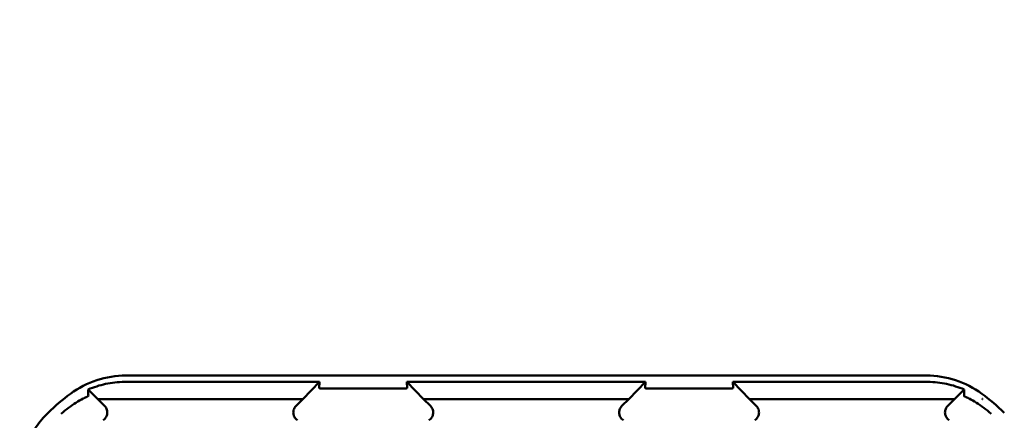
# Model space of a CAD drawing. Units: inches. Extents: x 2.2 to 96.8, y 1.1 to 75.4.
# Drawn here: x 48.2 to 49.9, y 39.2 to 39.9 of the extents above; entities that cross this region are included whole.
import ezdxf

# ---------------------------------------------------------------- set-up
doc = ezdxf.new("R2010")
doc.units = ezdxf.units.IN
doc.header["$LTSCALE"] = 4.5
doc.header["$MEASUREMENT"] = 0
doc.layers.add('Symbol (ANSI)', color=7, linetype='Continuous', lineweight=25)
doc.layers.add('Visible (ANSI)', color=7, linetype='Continuous', lineweight=50)
doc.styles.add('Note Text (ANSI)', font='tahoma.ttf')
doc.dimstyles.new('Default (ANSI)$7', dxfattribs={"dimscale": 4.5, "dimtxt": 0.12, "dimasz": 0.098425, "dimexe": 0.125, "dimexo": 0.0625, "dimgap": 0.031496, "dimtad": 0, "dimtih": 1, "dimtoh": 1, "dimrnd": 1e-08, "dimzin": 0, "dimdsep": 46, "dimtxsty": 'Note Text (ANSI)', "dimcen": 0.09, "dimdle": 0.393701, "dimclrd": 256, "dimclre": 256, "dimclrt": 256, "dimadec": 0, "dimazin": 1, "dimtfac": 1, "dimtofl": 0, "dimtmove": 0, "dimatfit": 3, "dimfxl": 1, "dimtolj": 1, "dimtzin": 4, "dimlwd": -1, "dimlwe": -1, "dimarcsym": 0})

msp = doc.modelspace()

# ---------------------------------------------------------------- linework, layer by layer
at = {"layer": 'Visible (ANSI)'}
for p, q in [((48.4249, 39.2968), (49.8073, 39.2968)), ((48.7595, 39.2858), (48.4226, 39.2858)), ((48.7306, 39.2561), (48.7595, 39.2858)), ((48.7595, 39.2858), (48.7589, 39.2751)), ((48.9108, 39.2751), (48.9102, 39.2858)), ((49.322, 39.2858), (48.9102, 39.2858)), ((48.9102, 39.2858), (48.9391, 39.2561)), ((49.2931, 39.2561), (49.322, 39.2858)), ((49.322, 39.2858), (49.3214, 39.2751)), ((49.4733, 39.2751), (49.4727, 39.2858)), ((49.8096, 39.2858), (49.4727, 39.2858)), ((49.4727, 39.2858), (49.5016, 39.2561)), ((48.3766, 39.2561), (48.3613, 39.2717)), ((48.9081, 39.2747), (48.7616, 39.2747)), ((49.4706, 39.2747), (49.3241, 39.2747)), ((49.8556, 39.2561), (49.8708, 39.2717)), ((48.3766, 39.2561), (48.7306, 39.2561)), ((48.3766, 39.2561), (48.3884, 39.2443)), ((48.7188, 39.2443), (48.7306, 39.2561)), ((48.9391, 39.2561), (49.2931, 39.2561)), ((48.9391, 39.2561), (48.9509, 39.2443)), ((49.2813, 39.2443), (49.2931, 39.2561)), ((49.5016, 39.2561), (49.8556, 39.2561)), ((49.5016, 39.2561), (49.5134, 39.2443)), ((49.8438, 39.2443), (49.8556, 39.2561)), ((49.9031, 39.2566), (49.9031, 39.2566)), ((49.9036, 39.2566), (49.9031, 39.2566)), ((49.9036, 39.2562), (49.9036, 39.2566))]:
    msp.add_line(p, q, dxfattribs=at)
for centre, start, end in [((48.5536, 38.9611), 126.3324, 134.0778), ((49.6786, 38.9611), 45.9222, 53.6676)]:
    msp.add_arc(centre, 0.3779, start, end, dxfattribs=at)
for points, knots in [([(48.4249, 39.2968), (48.4079, 39.2968), (48.391, 39.294), (48.3587, 39.2834), (48.3434, 39.2756), (48.3297, 39.2655)], [0, 0, 0, 0, 0.2013146, 0.2013146, 0.4026288, 0.4026288, 0.4026288, 0.4026288]), ([(49.9025, 39.2655), (49.8888, 39.2756), (49.8735, 39.2834), (49.8412, 39.294), (49.8243, 39.2968), (49.8073, 39.2968)], [0, 0, 0, 0, 0.2013159, 0.2013159, 0.402632, 0.402632, 0.402632, 0.402632]), ([(48.3601, 39.2727), (48.3696, 39.2768), (48.3796, 39.2801), (48.4007, 39.2846), (48.4116, 39.2858), (48.4226, 39.2858)], [0.0005695, 0.0005695, 0.0005695, 0.0005695, 0.1312344, 0.1312344, 0.2617045, 0.2617045, 0.2617045, 0.2617045]), ([(49.8096, 39.2858), (49.8206, 39.2858), (49.8314, 39.2846), (49.8525, 39.2801), (49.8626, 39.2768), (49.8721, 39.2727)], [0, 0, 0, 0, 0.130315, 0.130315, 0.2608629, 0.2608629, 0.2608629, 0.2608629]), ([(48.3603, 39.2617), (48.3603, 39.2635), (48.3602, 39.2654), (48.3602, 39.2691), (48.3602, 39.2709), (48.3601, 39.2727)], [0, 0, 0, 0, 0.893653, 0.893653, 1.787189, 1.787189, 1.787189, 1.787189]), ([(48.3613, 39.2717), (48.3612, 39.2719), (48.3609, 39.2721), (48.3605, 39.2724), (48.3603, 39.2726), (48.3601, 39.2727)], [-0.007747749, -0.007747749, -0.007747749, -0.007747749, -0.003783788, -0.003783788, -0.000454686, -0.000454686, -0.000454686, -0.000454686]), ([(48.7616, 39.2747), (48.7615, 39.2747), (48.7614, 39.2747), (48.7613, 39.2747), (48.7612, 39.2747), (48.761, 39.2747), (48.7609, 39.2747), (48.7608, 39.2747), (48.7606, 39.2747), (48.7605, 39.2747), (48.7603, 39.2747), (48.7601, 39.2747), (48.7599, 39.2748), (48.7591, 39.2748), (48.7589, 39.275), (48.7589, 39.2751)], [0.00000364, 0.00000364, 0.00000364, 0.00000364, 0.00139916, 0.00139916, 0.00139916, 0.00298569, 0.00298569, 0.00298569, 0.00560677, 0.00560677, 0.00560677, 0.01160188, 0.01160188, 0.01160188, 0.04424913, 0.04424913, 0.04424913, 0.04424913]), ([(48.9108, 39.2751), (48.9108, 39.275), (48.9106, 39.2749), (48.9101, 39.2748), (48.9099, 39.2748), (48.9096, 39.2747), (48.9092, 39.2747), (48.9091, 39.2747), (48.9089, 39.2747), (48.9087, 39.2747), (48.9086, 39.2747), (48.9085, 39.2747), (48.9084, 39.2747), (48.9083, 39.2747), (48.9082, 39.2747), (48.9081, 39.2747)], [0, 0, 0, 0, 0.05460002, 0.05460002, 0.05460002, 0.07314563, 0.07314563, 0.07314563, 0.07989653, 0.07989653, 0.07989653, 0.08268704, 0.08268704, 0.08268704, 0.08528749, 0.08528749, 0.08528749, 0.08528749]), ([(49.3241, 39.2747), (49.324, 39.2747), (49.3239, 39.2747), (49.3238, 39.2747), (49.3237, 39.2747), (49.3235, 39.2747), (49.3234, 39.2747), (49.3233, 39.2747), (49.3231, 39.2747), (49.323, 39.2747), (49.3228, 39.2747), (49.3226, 39.2747), (49.3224, 39.2748), (49.3216, 39.2748), (49.3214, 39.275), (49.3214, 39.2751)], [0.00000364, 0.00000364, 0.00000364, 0.00000364, 0.00139916, 0.00139916, 0.00139916, 0.00298569, 0.00298569, 0.00298569, 0.00560677, 0.00560677, 0.00560677, 0.01160188, 0.01160188, 0.01160188, 0.04424913, 0.04424913, 0.04424913, 0.04424913]), ([(49.4733, 39.2751), (49.4733, 39.275), (49.4731, 39.2749), (49.4726, 39.2748), (49.4724, 39.2748), (49.4721, 39.2747), (49.4717, 39.2747), (49.4716, 39.2747), (49.4714, 39.2747), (49.4712, 39.2747), (49.4711, 39.2747), (49.471, 39.2747), (49.4709, 39.2747), (49.4708, 39.2747), (49.4707, 39.2747), (49.4706, 39.2747)], [0, 0, 0, 0, 0.05460002, 0.05460002, 0.05460002, 0.07314563, 0.07314563, 0.07314563, 0.07989653, 0.07989653, 0.07989653, 0.08268704, 0.08268704, 0.08268704, 0.08528749, 0.08528749, 0.08528749, 0.08528749]), ([(49.8721, 39.2727), (49.8718, 39.2726), (49.8716, 39.2724), (49.8712, 39.2721), (49.871, 39.2719), (49.8708, 39.2717)], [-0.007297079, -0.007297079, -0.007297079, -0.007297079, -0.003966297, -0.003966297, 0, 0, 0, 0]), ([(49.8721, 39.2727), (49.872, 39.2709), (49.872, 39.2691), (49.8719, 39.2654), (49.8719, 39.2635), (49.8719, 39.2617)], [0.000211, 0.000211, 0.000211, 0.000211, 0.893646, 0.893646, 1.787137, 1.787137, 1.787137, 1.787137]), ([(48.3136, 39.2309), (48.3137, 39.231), (48.3137, 39.231), (48.3138, 39.2311), (48.3219, 39.2385), (48.3304, 39.2447), (48.3387, 39.2499), (48.3431, 39.2526), (48.3473, 39.255), (48.3516, 39.2572)], [-0.275384, -0.275384, -0.275384, -0.275384, -0.2742201, -0.2742201, -0.2742201, -0.0959562, -0.0959562, -0.0959562, -0.0033695, -0.0033695, -0.0033695, -0.0033695]), ([(48.3519, 39.2573), (48.3531, 39.2579), (48.3541, 39.2584), (48.3562, 39.2594), (48.3572, 39.2599), (48.3582, 39.2604)], [0, 0, 0, 0, 0.02347693, 0.02347693, 0.04560163, 0.04560163, 0.04560163, 0.04560163]), ([(48.3582, 39.2604), (48.3587, 39.2606), (48.359, 39.2608), (48.3595, 39.261), (48.3597, 39.2611), (48.3598, 39.2612)], [-0.01886927, -0.01886927, -0.01886927, -0.01886927, -0.00960531, -0.00960531, 0, 0, 0, 0]), ([(48.3598, 39.2612), (48.3599, 39.2612), (48.3599, 39.2612), (48.3601, 39.2613), (48.3601, 39.2613), (48.3602, 39.2614), (48.3602, 39.2615), (48.3603, 39.2615), (48.3603, 39.2616), (48.3603, 39.2616), (48.3603, 39.2617), (48.3603, 39.2617)], [-0.02860878, -0.02860878, -0.02860878, -0.02860878, -0.02684787, -0.02684787, -0.02160726, -0.02160726, -0.01511794, -0.01511794, -0.00727155, -0.00727155, 0, 0, 0, 0]), ([(49.8719, 39.2617), (49.8719, 39.2617), (49.8719, 39.2616), (49.8719, 39.2616), (49.8719, 39.2616), (49.8719, 39.2616), (49.8719, 39.2615), (49.8719, 39.2615), (49.872, 39.2614), (49.872, 39.2614), (49.8721, 39.2613), (49.8722, 39.2612), (49.8723, 39.2612), (49.8724, 39.2612)], [-0.05523216, -0.05523216, -0.05523216, -0.05523216, -0.04702791, -0.04702791, -0.03910408, -0.03910408, -0.027799, -0.027799, -0.01507355, -0.01507355, -0.0045364, -0.0045364, 0, 0, 0, 0]), ([(49.8724, 39.2612), (49.8725, 39.2611), (49.8727, 39.261), (49.8731, 39.2608), (49.8734, 39.2606), (49.8739, 39.2604)], [-0.01943062, -0.01943062, -0.01943062, -0.01943062, -0.0098683, -0.0098683, -0.00064635, -0.00064635, -0.00064635, -0.00064635]), ([(49.8739, 39.2604), (49.875, 39.2599), (49.876, 39.2594), (49.8781, 39.2584), (49.8791, 39.2579), (49.8803, 39.2573)], [0.00148933, 0.00148933, 0.00148933, 0.00148933, 0.0237134, 0.0237134, 0.04708724, 0.04708724, 0.04708724, 0.04708724]), ([(49.8806, 39.2572), (49.8848, 39.255), (49.8891, 39.2526), (49.8934, 39.2499), (49.9018, 39.2447), (49.9102, 39.2385), (49.9184, 39.2311), (49.9184, 39.231), (49.9185, 39.231), (49.9185, 39.2309)], [-0.271184, -0.271184, -0.271184, -0.271184, -0.1784833, -0.1784833, -0.1784833, 0, 0, 0, 0.0011653, 0.0011653, 0.0011653, 0.0011653]), ([(49.9036, 39.2562), (49.9035, 39.2562), (49.9034, 39.2563), (49.9033, 39.2564), (49.9032, 39.2565), (49.9031, 39.2566)], [-0.002476996, -0.002476996, -0.002476996, -0.002476996, -0.001247224, -0.001247224, 0, 0, 0, 0]), ([(48.2907, 39.2326), (48.283, 39.2251), (48.2761, 39.2169), (48.264, 39.1992), (48.2589, 39.1897), (48.2505, 39.17), (48.2473, 39.1597), (48.2429, 39.1386), (48.2418, 39.1279), (48.2418, 39.1172)], [0, 0, 0, 0, 0.1270367, 0.1270367, 0.2540547, 0.2540547, 0.3813487, 0.3813487, 0.508659, 0.508659, 0.508659, 0.508659]), ([(48.3858, 39.2195), (48.3869, 39.2202), (48.3879, 39.2211), (48.3897, 39.2231), (48.3905, 39.2242), (48.3919, 39.2267), (48.3927, 39.2287), (48.3932, 39.2334), (48.393, 39.2355), (48.3921, 39.2387), (48.3915, 39.24), (48.3902, 39.2423), (48.3893, 39.2434), (48.3884, 39.2443)], [-0.1431185, -0.1431185, -0.1431185, -0.1431185, -0.1153217, -0.1153217, -0.0875317, -0.0875317, -0.0564939, -0.0564939, -0.0318711, -0.0318711, -0.0159383, -0.0159383, 0, 0, 0, 0]), ([(48.7188, 39.2443), (48.7178, 39.2434), (48.717, 39.2423), (48.7157, 39.24), (48.7151, 39.2387), (48.7143, 39.236), (48.7139, 39.2339), (48.7144, 39.2292), (48.715, 39.2272), (48.7166, 39.2242), (48.7174, 39.2231), (48.7193, 39.2211), (48.7203, 39.2202), (48.7214, 39.2195)], [-0.1431251, -0.1431251, -0.1431251, -0.1431251, -0.115325, -0.115325, -0.0875318, -0.0875318, -0.0564941, -0.0564941, -0.0318722, -0.0318722, -0.0159388, -0.0159388, 0, 0, 0, 0]), ([(48.9483, 39.2195), (48.9494, 39.2202), (48.9504, 39.2211), (48.9522, 39.2231), (48.953, 39.2242), (48.9544, 39.2267), (48.9552, 39.2287), (48.9557, 39.2334), (48.9555, 39.2355), (48.9546, 39.2387), (48.954, 39.24), (48.9527, 39.2423), (48.9518, 39.2434), (48.9509, 39.2443)], [-0.1431265, -0.1431265, -0.1431265, -0.1431265, -0.1153256, -0.1153256, -0.0875315, -0.0875315, -0.0564943, -0.0564943, -0.0318726, -0.0318726, -0.015939, -0.015939, 0, 0, 0, 0]), ([(49.2813, 39.2443), (49.2803, 39.2434), (49.2795, 39.2423), (49.2782, 39.24), (49.2776, 39.2387), (49.2768, 39.236), (49.2764, 39.2339), (49.2769, 39.2292), (49.2775, 39.2272), (49.2791, 39.2242), (49.2799, 39.2231), (49.2818, 39.2211), (49.2828, 39.2202), (49.2839, 39.2195)], [-0.1431352, -0.1431352, -0.1431352, -0.1431352, -0.1153299, -0.1153299, -0.0875315, -0.0875315, -0.0564946, -0.0564946, -0.0318741, -0.0318741, -0.0159397, -0.0159397, 0, 0, 0, 0]), ([(49.5108, 39.2195), (49.5119, 39.2202), (49.5129, 39.2211), (49.5147, 39.2231), (49.5155, 39.2242), (49.5169, 39.2267), (49.5177, 39.2287), (49.5182, 39.2334), (49.518, 39.2355), (49.5171, 39.2387), (49.5165, 39.24), (49.5152, 39.2423), (49.5143, 39.2434), (49.5134, 39.2443)], [-0.1431382, -0.1431382, -0.1431382, -0.1431382, -0.1153313, -0.1153313, -0.0875311, -0.0875311, -0.0564948, -0.0564948, -0.0318749, -0.0318749, -0.0159401, -0.0159401, 0, 0, 0, 0]), ([(49.8438, 39.2443), (49.8428, 39.2434), (49.842, 39.2423), (49.8407, 39.24), (49.8401, 39.2387), (49.8393, 39.236), (49.8389, 39.2339), (49.8394, 39.2292), (49.84, 39.2272), (49.8416, 39.2242), (49.8424, 39.2231), (49.8443, 39.2211), (49.8453, 39.2202), (49.8464, 39.2195)], [-0.1431399, -0.1431399, -0.1431399, -0.1431399, -0.1153322, -0.1153322, -0.0875314, -0.0875314, -0.0564948, -0.0564948, -0.031875, -0.031875, -0.0159401, -0.0159401, 0, 0, 0, 0])]:
    msp.add_open_spline(points, degree=3, knots=knots, dxfattribs=at)

# ---------------------------------------------------------------- leaders
at = {"layer": 'Symbol (ANSI)', "annotation_type": 0, "has_hookline": 1, "hookline_direction": 0, "text_width": 0.2321}
msp.add_leader([(49.3973, 37.9227), (56.0358, 41.7075), (56.4787, 41.7075)], dimstyle='Default (ANSI)$7', override={"dimtad": 0}, dxfattribs=at)

doc.saveas('drawing.dxf')
